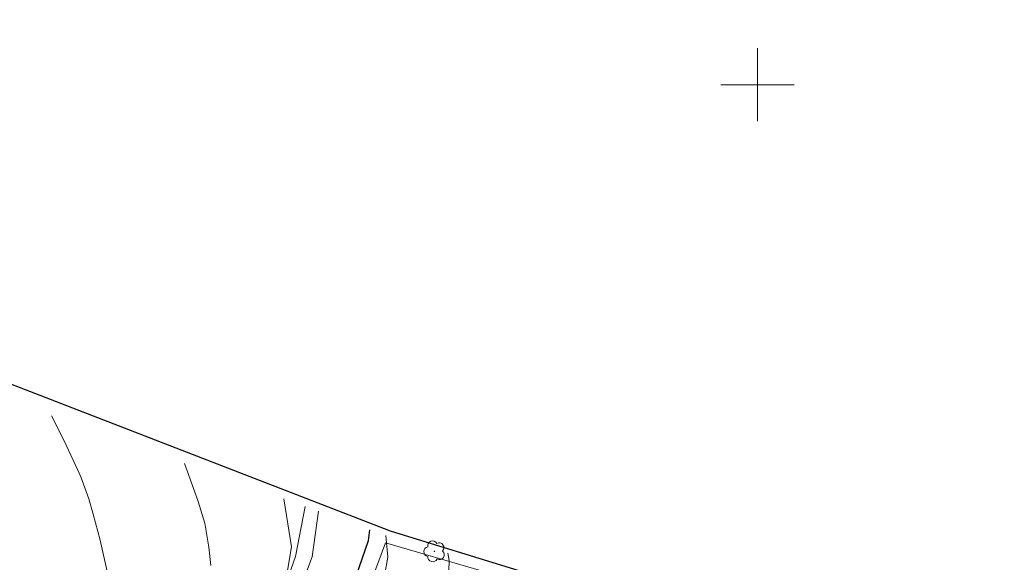
# Model space of a CAD drawing. Units: metres. Extents: x 290342 to 290858, y 1671026 to 1671590.
# Drawn here: x 290419 to 290527, y 1671148 to 1671207 of the extents above; entities that cross this region are included whole.
import ezdxf

# ---------------------------------------------------------------- set-up
doc = ezdxf.new("R2010")
doc.units = ezdxf.units.M
doc.header["$MEASUREMENT"] = 0
for name, color, linetype, lineweight, true_color in [('Arvores_Isoladas', 7, 'Continuous', 18, 0x00ff33), ('Curvas_Intermediarias', 7, 'Continuous', 9, 0x783c14), ('Curvas_Mestras', 7, 'Continuous', 20, 0x783c14)]:
    doc.layers.add(name, color=color, linetype=linetype, lineweight=lineweight, true_color=true_color)
for name, color, linetype, lineweight in [('Cerca', 8, 'Cerca', 20), ('Limite_Restituicao', 6, 'Continuous', 30), ('Malha_Coordenadas', 7, 'Continuous', 15), ('Muro_Grade', 8, 'Continuous', 20), ('Pavimentacao_Asfaltica_Mfio', 10, 'Continuous', 30), ('Pavimentacao_Asfaltica_S_Mfio', 10, 'Continuous', 15)]:
    doc.layers.add(name, color=color, linetype=linetype, lineweight=lineweight)
doc.styles.get("Standard").update_dxf_attribs({"font": 'arial.ttf'})
doc.linetypes.add('Cerca', pattern='A,10,0,["X",Standard,S=1,R=0,X=0,Y=-0.5],0.1', length=10.1)

# ---------------------------------------------------------------- blocks, each defined once
blk = doc.blocks.new('Arvore')
at = {"layer": 'Arvores_Isoladas'}
blk.add_lwpolyline([(-0.72, 0.49, 0.872324), (-0.72, -0.55, 0.862983), (0.28, -0.83, 0.900105), (0.89, 0.03, 0.863155), (0.26, 0.86, 0.882486)], format="xyb", close=True, dxfattribs=at)
blk.add_circle((0, 0), 0.0286, dxfattribs=at)

msp = doc.modelspace()

# ---------------------------------------------------------------- linework, layer by layer
at = {"layer": 'Cerca', "flags": 128}
msp.add_lwpolyline([(290442.18, 1671130.35), (290447.44, 1671142.65), (290449.45, 1671148.37), (290450.51, 1671153.84)], dxfattribs=at)
at = {"layer": 'Curvas_Intermediarias', "flags": 128}
for points, elevation in [([(290422.78, 1671163.77), (290424.14, 1671161.04), (290425.62, 1671157.88), (290425.96, 1671157.09), (290426.84, 1671154.67), (290427.32, 1671153.02), (290428.08, 1671150.17), (290428.91, 1671146.39)], 87), ([(290440.19, 1671147.4), (290439.99, 1671149.4), (290439.52, 1671152.03), (290438.8, 1671154.4), (290438.24, 1671156.02), (290437.3, 1671158.57)], 86), ([(290459.33, 1671150.68), (290459.55, 1671148.31), (290459.23, 1671146.48)], 84), ([(290466.12, 1671148.73), (290466.27, 1671147.92), (290466.18, 1671145.68)], 83)]:
    msp.add_lwpolyline(points, dxfattribs=dict(at, elevation=elevation))
at = {"layer": 'Curvas_Mestras', "elevation": 85, "flags": 128}
msp.add_lwpolyline([(290448.19, 1671154.67), (290449.03, 1671149.44), (290447.46, 1671140.06)], dxfattribs=at)
at = {"layer": 'Limite_Restituicao', "flags": 128}
msp.add_lwpolyline([(290359.01, 1671207.12), (290415.79, 1671168.21), (290459.81, 1671151.2), (290482.63, 1671144.13), (290523.61, 1671126.54), (290551.42, 1671110.32), (290627.7, 1671058.34), (290646.96, 1671050.06), (290666.31, 1671037.33), (290675.85, 1671031.05)], dxfattribs=at)
at = {"layer": 'Malha_Coordenadas', "flags": 128}
for points in [[(290500, 1671204), (290500, 1671196)], [(290504, 1671200), (290496, 1671200)]]:
    msp.add_lwpolyline(points, dxfattribs=at)
at = {"layer": 'Muro_Grade', "flags": 128}
for points in [[(290459.3, 1671149.88), (290455.75, 1671140.36)], [(290479.7, 1671143.93), (290459.3, 1671149.88)]]:
    msp.add_lwpolyline(points, dxfattribs=at)
at = {"layer": 'Pavimentacao_Asfaltica_Mfio', "flags": 128}
msp.add_lwpolyline([(290451.19, 1671131.36), (290450.93, 1671131.82), (290450.88, 1671132.58), (290455.39, 1671144.23), (290457.44, 1671150.14), (290457.59, 1671151.31)], dxfattribs=at)
at = {"layer": 'Pavimentacao_Asfaltica_S_Mfio', "flags": 128}
msp.add_lwpolyline([(290428.25, 1671091.53), (290430.33, 1671096.72), (290434.02, 1671105.73), (290442.91, 1671128.26), (290448.83, 1671141.88), (290451.27, 1671148.33), (290451.98, 1671153.32)], dxfattribs=at)

# ---------------------------------------------------------------- block references
at = {"layer": 'Arvores_Isoladas'}
msp.add_blockref('Arvore', (290464.66, 1671148.94), dxfattribs=at)

doc.saveas('drawing.dxf')
